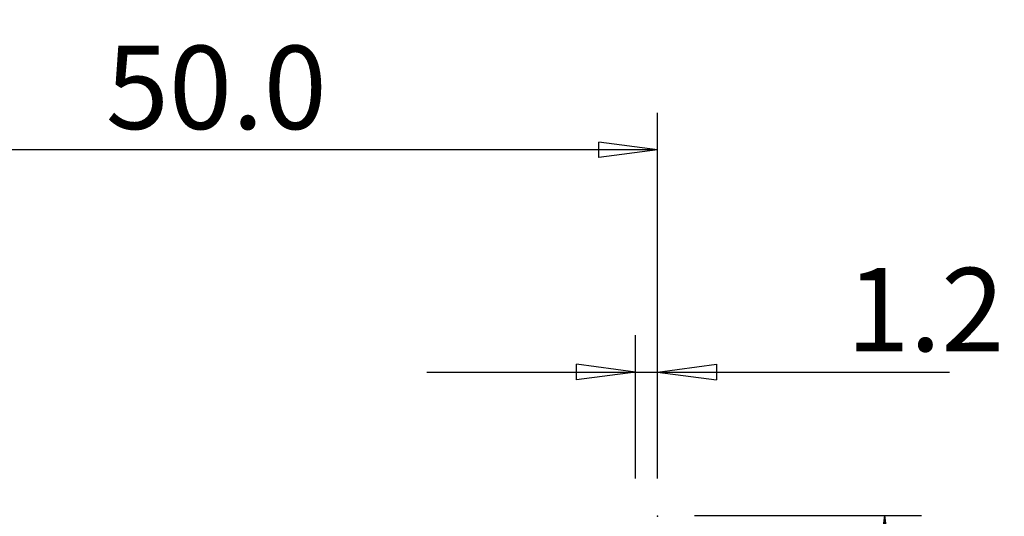
# Model space of a CAD drawing. Units: millimetres. Extents: x -36 to 69, y -34 to 45.
# Drawn here: x 16 to 69, y 18 to 45 of the extents above; entities that cross this region are included whole.
import ezdxf

# ---------------------------------------------------------------- set-up
doc = ezdxf.new("R2010")
doc.units = ezdxf.units.MM
doc.layers.get('0').update_dxf_attribs({"linetype": 'CONTINUOUS'})
doc.layers.add('2', color=7, linetype='CONTINUOUS')
doc.layers.add('SK2', color=7, linetype='CONTINUOUS')
doc.styles.add('DEFAULT', font='simplex.shx')
doc.dimstyles.get("Standard").update_dxf_attribs({"dimtxt": 0.18, "dimasz": 0.18, "dimexe": 0.18, "dimexo": 0.0625, "dimgap": 0.09, "dimtad": 1, "dimzin": 0, "dimdsep": 52, "dimtxsty": 'Standard', "dimcen": 0.09, "dimadec": 0, "dimazin": 0, "dimtfac": 1, "dimtdec": 4, "dimtofl": 0, "dimtmove": 0, "dimatfit": 3, "dimfxl": 1, "dimtolj": 1, "dimtzin": 0, "dimarcsym": 0})

# ---------------------------------------------------------------- blocks, each defined once
blk = doc.blocks.new('DimnDraft3D1')
at = {"layer": '2'}
for p, q in [((0, 18), (0, 39.75)), ((50, 20), (50, 39.75)), ((0, 37.75), (3.174998, 38.167997)), ((50, 37.75), (0, 37.75)), ((0, 37.75), (3.175002, 37.332003)), ((3.174998, 38.167997), (3.175002, 37.332003)), ((50, 37.75), (46.824998, 38.167997)), ((46.825002, 37.332003), (46.824998, 38.167997)), ((50, 37.75), (46.825002, 37.332003))]:
    blk.add_line(p, q, dxfattribs=at)
at = {"layer": '2', "insert": (20.215789, 38.875), "char_height": 4.5, "attachment_point": 7, "line_spacing_factor": 1.084337, "style": 'DEFAULT'}
blk.add_mtext('\\W01.000;\\fsimplex.shx,bigfont.shx;50.0\\P', dxfattribs=at)
blk = doc.blocks.new('_CLOSED')
at = {"lineweight": -2}
for p, q in [((-1, 0.166667), (0, 0)), ((-1, 0.166667), (-1, -0.166667)), ((0, 0), (-1, -0.166667)), ((0, 0), (-1, 0))]:
    blk.add_line(p, q, dxfattribs=at)
blk = doc.blocks.new('DimnDraft3D2')
at = {"layer": 'SK2'}
for p, q in [((48.8, 20), (48.8, 27.75)), ((50, 20), (50, 27.75)), ((48.8, 25.75), (45.624998, 26.167997)), ((45.625002, 25.332003), (45.624998, 26.167997)), ((50, 25.75), (53.174998, 26.167997)), ((53.174998, 26.167997), (53.175002, 25.332003)), ((37.55, 25.75), (65.753618, 25.75)), ((48.8, 25.75), (45.625002, 25.332003)), ((50, 25.75), (53.175002, 25.332003))]:
    blk.add_line(p, q, dxfattribs=at)
at = {"layer": 'SK2', "insert": (60.19375, 26.875), "char_height": 4.5, "attachment_point": 7, "line_spacing_factor": 1.084337, "style": 'DEFAULT'}
blk.add_mtext('\\W01.000;\\fsimplex.shx,bigfont.shx;1.2\\P', dxfattribs=at)
blk = doc.blocks.new('DimnDraft3D4')
at = {"layer": '2'}
for p, q in [((52, 18), (64.25, 18)), ((62.25, 18), (61.832003, 14.824998)), ((62.25, 18), (62.25, -18)), ((62.25, 18), (62.667997, 14.825002)), ((62.667997, 14.825002), (61.832003, 14.824998)), ((61.832003, -14.825002), (62.667997, -14.824998)), ((62.25, -18), (61.832003, -14.825002)), ((62.25, -18), (62.667997, -14.824998)), ((52, -18), (64.25, -18))]:
    blk.add_line(p, q, dxfattribs=at)
at = {"layer": '2', "insert": (61.125, -7.467928), "char_height": 4.5, "attachment_point": 7, "rotation": 90, "line_spacing_factor": 1.084337, "style": 'DEFAULT'}
blk.add_mtext('\\W01.000;\\fsimplex.shx,bigfont.shx;%%c36.0\\P', dxfattribs=at)

msp = doc.modelspace()

# ---------------------------------------------------------------- linework, layer by layer
at = {"layer": '2'}
msp.add_point((50, 17.96), dxfattribs=at)

# ---------------------------------------------------------------- dimensions: what is measured, and where the dimension line sits
at = {"layer": '2', "lineweight": -3}
dim = msp.add_linear_dim(base=(0, 37.75), p1=(50, 20), p2=(0, 18), dimstyle='Standard', override={"dimtxt": 4.5, "dimasz": 3.175, "dimexe": 2, "dimexo": 2, "dimgap": 2.25, "dimtad": 1, "dimtih": 0, "dimdec": 2, "dimzin": 8, "dimpost": '<>', "dimtxsty": 'DEFAULT', "dimblk1": 'CLOSED', "dimblk2": 'CLOSED', "dimsah": 1, "dimclrd": 2, "dimclre": 2, "dimclrt": 7, "dimtdec": 2, "dimtofl": 1, "dimtmove": 0}, dxfattribs=at)
dim.commit()
dim.dimension.update_dxf_attribs({"geometry": 'DimnDraft3D1', "text_midpoint": (18.697, 37.75)})
dim = msp.add_linear_dim(base=(62.25, -18), p1=(52, 18), p2=(52, -18), angle=90, dimstyle='Standard', override={"dimtxt": 4.5, "dimasz": 3.175, "dimexe": 2, "dimexo": 2, "dimgap": 2.25, "dimtad": 1, "dimtih": 0, "dimtoh": 0, "dimdec": 2, "dimzin": 8, "dimpost": '<>', "dimtxsty": 'DEFAULT', "dimblk1": 'CLOSED', "dimblk2": 'CLOSED', "dimsah": 1, "dimclrd": 2, "dimclre": 2, "dimclrt": 7, "dimtdec": 2, "dimtofl": 1, "dimtmove": 0}, dxfattribs=at)
dim.commit()
dim.dimension.update_dxf_attribs({"geometry": 'DimnDraft3D4', "text_midpoint": (62.25, -8.987)})
at = {"layer": 'SK2', "lineweight": -3}
dim = msp.add_linear_dim(base=(48.8, 25.75), p1=(50, 20), p2=(48.8, 20), dimstyle='Standard', override={"dimtxt": 4.5, "dimasz": 3.175, "dimexe": 2, "dimexo": 2, "dimgap": 2.25, "dimtad": 1, "dimtih": 0, "dimdec": 2, "dimzin": 8, "dimpost": '<>', "dimtxsty": 'DEFAULT', "dimblk1": 'CLOSED', "dimblk2": 'CLOSED', "dimsah": 1, "dimclrd": 2, "dimclre": 2, "dimclrt": 7, "dimtdec": 2, "dimtofl": 1, "dimtmove": 0}, dxfattribs=at)
dim.commit()
dim.dimension.update_dxf_attribs({"geometry": 'DimnDraft3D2', "text_midpoint": (58.675, 25.75)})

doc.saveas('drawing.dxf')
